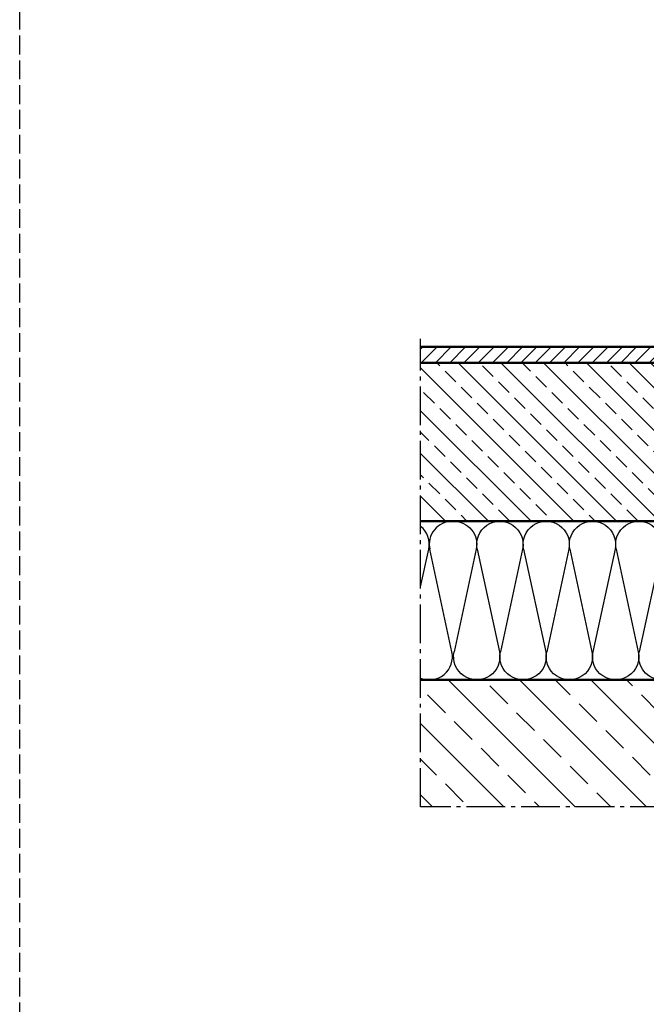
# Model space of a CAD drawing. Units: millimetres. Extents: x -1621 to 3716, y -4752 to 2103.
# Drawn here: x 34 to 429, y -1616 to -996 of the extents above; entities that cross this region are included whole.
import ezdxf

# ---------------------------------------------------------------- set-up
doc = ezdxf.new("R2010")
doc.units = ezdxf.units.MM
doc.header["$LTSCALE"] = 2.5
doc.linetypes.add('AM_DIN_F_W050', pattern=[6.25, 4.75, -1.5])
doc.linetypes.add('AM_DIN_G_W050', pattern=[13.75, 9.75, -1.5, 1, -1.5])
for name, color, linetype, lineweight in [('AM_0', 7, 'Continuous', 50), ('AM_3', 6, 'AM_DIN_F_W050', 25), ('AM_7', 4, 'AM_DIN_G_W050', 25), ('AM_8', 1, 'Continuous', 25)]:
    doc.layers.add(name, color=color, linetype=linetype, lineweight=lineweight)

# ---------------------------------------------------------------- blocks, each defined once
blk = doc.blocks.new('daemmung')
at = {"color": 0, "linetype": 'ByBlock'}
for p, q in [((0.22, 56.47), (9.78, 12.1)), ((19.78, 56.47), (10.22, 12.1)), ((20.22, 56.47), (29.78, 12.1)), ((39.78, 56.47), (30.22, 12.1)), ((40.22, 56.47), (49.78, 12.1)), ((59.78, 56.47), (50.22, 12.1)), ((60.22, 56.47), (69.78, 12.1)), ((79.78, 56.47), (70.22, 12.1)), ((80.22, 56.47), (89.78, 12.1))]:
    blk.add_line(p, q, dxfattribs=at)
for centre, start, end in [((10, 58.57), 347.8486, 192.1514), ((30, 58.57), 347.8486, 192.1514), ((50, 58.57), 347.8486, 192.1514), ((70, 58.57), 347.8486, 192.1514), ((90, 58.57), 90, 192.1514), ((0, 10), 270, 12.1514), ((20, 10), 167.8486, 12.1514), ((40, 10), 167.8486, 12.1514), ((60, 10), 167.8486, 12.1514), ((80, 10), 167.8486, 12.1514)]:
    blk.add_arc(centre, 10, start, end, dxfattribs=at)
blk = doc.blocks.new('daemmung_03')
at = {"color": 0, "linetype": 'ByBlock'}
for p, q in [((0.22, 56.47), (9.78, 12.1)), ((13.73, 28.39), (10.22, 12.1))]:
    blk.add_line(p, q, dxfattribs=at)
for centre, start, end in [((10, 58.57), 68.0976, 192.1514), ((0, 10), 270, 12.1514), ((20, 10), 167.8486, 231.1729)]:
    blk.add_arc(centre, 10, start, end, dxfattribs=at)

msp = doc.modelspace()

# ---------------------------------------------------------------- hatches: boundary and pattern name
at = {"layer": 'AM_8'}
h = msp.add_hatch(dxfattribs=at)
h.set_pattern_fill('ANSI31', color=256, scale=2, style=0)
h.set_pattern_definition([(45, (-159.333, -1604.625), (-4.49013, 4.49013), [])])
h.paths.add_polyline_path([(458.703, -1212.14), (458.703, -1202.14), (286.665, -1202.14), (286.665, -1212.14)])
h = msp.add_hatch(dxfattribs=at)
h.set_pattern_fill('ANSI33', color=256, scale=3, angle=90, style=0)
h.set_pattern_definition([(135, (-159.333, -1604.625), (-13.4704, -13.4704), []), (135, (-159.333, -1591.155), (-13.4704, -13.4704), [9.525, -4.7625])])
h.paths.add_polyline_path([(286.665, -1212.14), (286.665, -1312.007), (438.704, -1312.007), (438.705, -1310.01, -0.0149255), (438.705, -1309.836), (438.706, -1304.222, -0.0227076), (438.706, -1303.957), (438.708, -1298.422, -0.0284371), (438.708, -1298.09), (438.71, -1292.616, -0.0331945), (438.71, -1292.229), (438.712, -1286.807, -0.0373531), (438.712, -1286.372), (438.713, -1280.995, -0.0204657), (438.703, -1280.757, -0.0206121), (438.713, -1280.517), (438.715, -1275.182, -0.0445256), (438.715, -1274.663), (438.717, -1269.367, -0.0477119), (438.717, -1268.812), (438.718, -1263.551, -0.0507), (438.718, -1262.961), (438.72, -1257.734, -0.0535232), (438.72, -1257.111), (438.722, -1251.916, -0.0562063), (438.722, -1251.263), (438.723, -1246.098, -0.0587684), (438.724, -1245.414), (438.725, -1240.279, -0.0612249), (438.725, -1239.567), (438.727, -1234.459, -0.0635879), (438.727, -1233.72), (438.729, -1228.639, -0.0328249), (438.703, -1228.257, -0.0329713), (438.729, -1227.873), (438.73, -1222.818, -0.0680721), (438.73, -1222.027), (438.732, -1216.997, -0.0702087), (438.732, -1216.182), (438.733, -1212.14)])
h = msp.add_hatch(dxfattribs=at)
h.set_pattern_fill('ANSI33', color=256, scale=5, angle=90, style=0)
h.set_pattern_definition([(135, (-186.04, -1909.782), (-22.4506, -22.4506), []), (135, (-186.04, -1887.332), (-22.4506, -22.4506), [15.875, -7.9375])])
h.paths.add_polyline_path([(286.665, -1412.007), (286.665, -1492.007), (752.478, -1492.007), (752.478, -1412.007)])

# ---------------------------------------------------------------- linework, layer by layer
at = {"layer": 'AM_0'}
for p, q in [((458.703, -1202.14), (286.665, -1202.14)), ((458.703, -1212.14), (286.665, -1212.14)), ((438.704, -1312.007), (286.665, -1312.007)), ((743.335, -1412.007), (286.665, -1412.007))]:
    msp.add_line(p, q, dxfattribs=at)
at = {"layer": 'AM_3'}
msp.add_lwpolyline([(34.049, -598.94), (3488.328, -598.94), (3488.328, -4752.198), (34.049, -4752.198)], close=True, dxfattribs=at)
at = {"layer": 'AM_7'}
msp.add_lwpolyline([(752.478, -1238.007), (752.478, -1492.007), (286.665, -1492.007), (286.665, -1197.14)], dxfattribs=at)

# ---------------------------------------------------------------- block references
at = {"layer": 'AM_8', "xscale": 1.458333333332121, "yscale": 1.458333333332121, "zscale": 1.458333333332121, "rotation": 180}
msp.add_blockref('daemmung_03', (306.689, -1312.027), dxfattribs=at)
at = {"layer": 'AM_8', "xscale": -1.458333333332121, "yscale": 1.458333333332121, "zscale": 1.458333333331875}
msp.add_blockref('daemmung', (438.703, -1412.007), dxfattribs=at)

doc.saveas('drawing.dxf')
